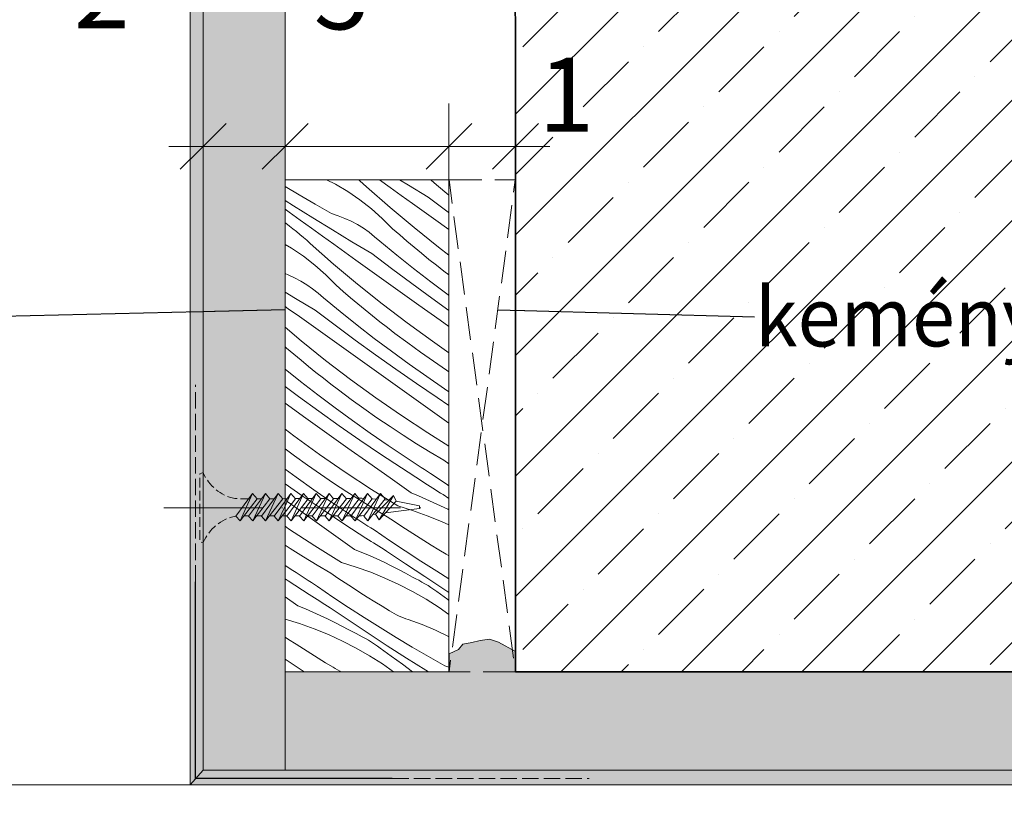
# Model space of a CAD drawing. Units: millimetres. Extents: x -1184 to 4331, y -4420 to 1525.
# Drawn here: x 3628 to 3778, y -3775 to -3654 of the extents above; entities that cross this region are included whole.
import ezdxf

# ---------------------------------------------------------------- set-up
doc = ezdxf.new("R2010")
doc.units = ezdxf.units.MM
doc.header["$MEASUREMENT"] = 0
for name, pattern in [('ITR-37-0_12_MM', [2, 1.5, -0.5]), ('Takart vonal_01', [7, 5, -2]), ('Takart vonal_05', [3.3, 2.5, -0.8]), ('Tengelyvonal_01', [21, 15, -3, 0, -3]), ('thk_line_type', [945, 540, -405]), ('Wipeout_Contour', [1000, 0, -1000])]:
    doc.linetypes.add(name, pattern=pattern)
for name, color, linetype, lineweight in [('0_Toll_száma__1', 7, 'Continuous', 5), ('0_Toll_száma__2', 7, 'Continuous', 13), ('0_Toll_száma__3', 7, 'Continuous', 15), ('0_Toll_száma__5', 7, 'Continuous', 25), ('0_Toll_száma__7', 7, 'Continuous', 35)]:
    doc.layers.add(name, color=color, linetype=linetype, lineweight=lineweight)
doc.layers.add('0_Toll_száma__21', color=7, linetype='Continuous', lineweight=5, true_color=0x3a3a3a)
doc.layers.add('0_Toll_száma__87', color=7, linetype='Continuous', lineweight=5, true_color=0x6a6a6a)
doc.styles.add('ELKÉSZÜLT_STÍLUS_1', font='txt')
doc.dimstyles.new('ELKÉSZÜLT_STÍLUS__1', dxfattribs={"dimtxt": 11.25, "dimasz": 6.65, "dimexe": 0.18, "dimexo": 0, "dimgap": 0.09, "dimtad": 1, "dimlfac": 0.001, "dimzin": 0, "dimdsep": 46, "dimtxsty": 'ELKÉSZÜLT_STÍLUS_1', "dimblk": 'ARROWHEAD_6', "dimblk1": 'ARROWHEAD_6', "dimblk2": 'ARROWHEAD_6', "dimcen": 0.09, "dimclrd": 7, "dimclre": 7, "dimclrt": 7, "dimadec": 0, "dimazin": 0, "dimtfac": 1, "dimtdec": 4, "dimtmove": 2, "dimatfit": 3, "dimfxl": 1, "dimtolj": 1, "dimtzin": 0, "dimarcsym": 0})
doc.dimstyles.new('ELKÉSZÜLT_STÍLUS__2', dxfattribs={"dimtxt": 11.25, "dimasz": 6.65, "dimexe": 0.18, "dimexo": 0, "dimgap": 0.09, "dimtad": 1, "dimtih": 1, "dimtoh": 1, "dimlfac": 0.001, "dimzin": 0, "dimdsep": 46, "dimtxsty": 'ELKÉSZÜLT_STÍLUS_1', "dimblk": 'ARROWHEAD_6', "dimblk1": 'ARROWHEAD_6', "dimblk2": 'ARROWHEAD_6', "dimcen": 0.09, "dimclrd": 7, "dimclre": 7, "dimclrt": 7, "dimadec": 0, "dimazin": 0, "dimtfac": 1, "dimtdec": 4, "dimtmove": 0, "dimatfit": 3, "dimfxl": 1, "dimtolj": 1, "dimtzin": 0, "dimarcsym": 0})
doc.dimstyles.new('ELKÉSZÜLT_STÍLUS__4', dxfattribs={"dimtxt": 11.25, "dimasz": 6.65, "dimexe": 0.18, "dimexo": 0, "dimgap": 0.09, "dimtad": 1, "dimlfac": 0.001, "dimzin": 0, "dimdsep": 46, "dimtxsty": 'ELKÉSZÜLT_STÍLUS_1', "dimblk": 'ARROWHEAD_6', "dimblk1": 'ARROWHEAD_6', "dimblk2": 'ARROWHEAD_6', "dimcen": 0.09, "dimclrd": 7, "dimclre": 7, "dimclrt": 7, "dimadec": 0, "dimazin": 0, "dimtfac": 1, "dimtdec": 4, "dimtmove": 0, "dimatfit": 3, "dimfxl": 1, "dimtolj": 1, "dimtzin": 0, "dimarcsym": 0})
doc.dimstyles.new('ELKÉSZÜLT_STÍLUS__6', dxfattribs={"dimtxt": 0.18, "dimasz": 14.592, "dimexe": 0.18, "dimexo": 0.0625, "dimgap": 0.09, "dimtad": 0, "dimtih": 1, "dimtoh": 1, "dimdec": 4, "dimzin": 0, "dimdsep": 46, "dimcen": 0.09, "dimadec": 0, "dimazin": 0, "dimtfac": 1, "dimtdec": 4, "dimtmove": 0, "dimatfit": 3, "dimldrblk": 'ARROWHEAD_5', "dimfxl": 1, "dimtolj": 1, "dimtzin": 0, "dimarcsym": 0})

# ---------------------------------------------------------------- blocks, each defined once
blk = doc.blocks.new('*D28')
at = {"layer": '0_Toll_száma__2', "linetype": 'Continuous'}
for p, q in [((3655.8, -3655.32), (3655.8, -3642.2)), ((3703.42, -3655.32), (3703.42, -3642.2)), ((3650.55, -3648.76), (3655.8, -3648.76)), ((3655.8, -3648.76), (3703.42, -3648.76)), ((3703.42, -3648.76), (3708.67, -3648.76))]:
    blk.add_line(p, q, dxfattribs=at)
at = {"layer": '0_Toll_száma__7', "linetype": 'Continuous'}
for p, q in [((3659.3, -3645.26), (3652.3, -3652.26)), ((3699.92, -3652.26), (3706.92, -3645.26))]:
    blk.add_line(p, q, dxfattribs=at)
at = {"layer": '0_Toll_száma__1', "insert": (3671.5, -3646.68), "char_height": 11.25, "attachment_point": 7, "style": 'ELKÉSZÜLT_STÍLUS_1'}
blk.add_mtext('\\A1;{\\fVerdana|b0|i0|c238|p38;4\\fVerdana|b0|i0|c238|p38;\\A1{\\H.66x;\\S8^  ;}}', dxfattribs=at)
blk = doc.blocks.new('ARROWHEAD_6')
at = {"color": 0, "linetype": 'Continuous', "lineweight": 0}
for p, q in [((-0.5, -0.5), (0.5, 0.5)), ((0, 0), (-1, 0))]:
    blk.add_line(p, q, dxfattribs=at)
blk = doc.blocks.new('*D29')
at = {"layer": '0_Toll_száma__2', "linetype": 'Continuous'}
for p, q in [((3655.8, -3680.32), (3655.8, -3667.2)), ((3668.29, -3680.32), (3668.29, -3667.2)), ((3650.55, -3673.76), (3655.8, -3673.76)), ((3655.8, -3673.76), (3668.29, -3673.76))]:
    blk.add_line(p, q, dxfattribs=at)
at = {"layer": '0_Toll_száma__7', "linetype": 'Continuous'}
for p, q in [((3659.3, -3670.26), (3652.3, -3677.26)), ((3671.79, -3670.26), (3664.79, -3677.26))]:
    blk.add_line(p, q, dxfattribs=at)
at = {"layer": '0_Toll_száma__1', "insert": (3636.08, -3671.51), "char_height": 11.25, "attachment_point": 7, "style": 'ELKÉSZÜLT_STÍLUS_1'}
blk.add_mtext('\\A1;{\\fVerdana|b0|i0|c238|p38;1\\fVerdana|b0|i0|c238|p38;\\A1{\\H.66x;\\S2^  ;}}', dxfattribs=at)
blk = doc.blocks.new('*D30')
at = {"layer": '0_Toll_száma__2', "linetype": 'Continuous'}
for p, q in [((3668.29, -3680.32), (3668.29, -3667.2)), ((3693.28, -3680.32), (3693.28, -3667.2)), ((3668.29, -3673.76), (3693.28, -3673.76))]:
    blk.add_line(p, q, dxfattribs=at)
at = {"layer": '0_Toll_száma__7', "linetype": 'Continuous'}
for p, q in [((3671.79, -3670.26), (3664.79, -3677.26)), ((3696.78, -3670.26), (3689.78, -3677.26))]:
    blk.add_line(p, q, dxfattribs=at)
at = {"layer": '0_Toll_száma__1', "insert": (3672.68, -3671.66), "char_height": 11.25, "attachment_point": 7, "style": 'ELKÉSZÜLT_STÍLUS_1'}
blk.add_mtext('\\A1;{\\fVerdana|b0|i0|c238|p38;2\\fVerdana|b0|i0|c238|p38;\\A1{\\H.66x;\\S5^  ;}}', dxfattribs=at)
blk = doc.blocks.new('*D31')
at = {"layer": '0_Toll_száma__2', "linetype": 'Continuous'}
for p, q in [((3693.28, -3680.32), (3693.28, -3667.2)), ((3703.42, -3680.32), (3703.42, -3667.2)), ((3693.28, -3673.76), (3703.42, -3673.76)), ((3703.42, -3673.76), (3708.67, -3673.76))]:
    blk.add_line(p, q, dxfattribs=at)
at = {"layer": '0_Toll_száma__7', "linetype": 'Continuous'}
for p, q in [((3696.78, -3670.26), (3689.78, -3677.26)), ((3699.92, -3677.26), (3706.92, -3670.26))]:
    blk.add_line(p, q, dxfattribs=at)
at = {"layer": '0_Toll_száma__1', "insert": (3706.92, -3671.51), "char_height": 11.25, "attachment_point": 7, "style": 'ELKÉSZÜLT_STÍLUS_1'}
blk.add_mtext('\\A1;{\\fVerdana|b0|i0|c238|p38;1}', dxfattribs=at)
blk = doc.blocks.new('*D35')
at = {"layer": '0_Toll_száma__2', "linetype": 'Continuous'}
for p, q in [((2978.24, -3672.28), (2975.23, -3667.98)), ((2983.62, -3668.52), (2972.87, -3676.05)), ((3006.91, -3713.23), (2978.24, -3672.28)), ((3012.29, -3709.46), (3001.54, -3716.99)), ((3009.92, -3717.53), (3006.91, -3713.23))]:
    blk.add_line(p, q, dxfattribs=at)
at = {"layer": '0_Toll_száma__7', "linetype": 'Continuous'}
for p, q in [((2983.12, -3673.14), (2973.37, -3671.42)), ((3002.04, -3712.37), (3011.79, -3714.09))]:
    blk.add_line(p, q, dxfattribs=at)
at = {"layer": '0_Toll_száma__1', "insert": (2982.63, -3674.62), "char_height": 11.25, "attachment_point": 7, "rotation": 305, "style": 'ELKÉSZÜLT_STÍLUS_1'}
blk.add_mtext('\\A1;{\\fVerdana|b0|i0|c238|p38;min.5}', dxfattribs=at)
blk = doc.blocks.new('ARROWHEAD_5')
at = {"color": 0, "linetype": 'Continuous', "lineweight": 0}
blk.add_line((0, 0), (-1, 0), dxfattribs=at)
blk.add_solid([(-1, 0.2679), (0, 0), (-1, -0.2679), (-1, 0.2679)], dxfattribs=at)
blk = doc.blocks.new('*X76')
at = {"layer": '0_Toll_száma__87', "linetype": 'Continuous'}
for p, q in [((3670.42, -3681.15), (3668.29, -3679.87)), ((3675.95, -3679.55), (3674.62, -3678.88)), ((3677.86, -3680.67), (3675.95, -3679.55)), ((3679.69, -3679.02), (3679.53, -3678.88)), ((3680.21, -3679.47), (3679.69, -3679.02)), ((3680.72, -3679.93), (3680.21, -3679.47)), ((3684.31, -3683.09), (3680.72, -3679.93)), ((3684.32, -3680.06), (3682.68, -3678.88)), ((3687.11, -3679.7), (3685.75, -3678.88)), ((3690.11, -3681.49), (3687.11, -3679.7)), ((3690.57, -3678.92), (3690.52, -3678.88)), ((3691.37, -3679.62), (3690.57, -3678.92)), ((3693.28, -3681.19), (3691.37, -3679.62)), ((3672.89, -3682.59), (3670.42, -3681.15)), ((3679.7, -3681.91), (3677.86, -3680.67)), ((3686.01, -3681.27), (3684.32, -3680.06)), ((3687.71, -3682.49), (3686.01, -3681.27)), ((3693.15, -3683.79), (3690.11, -3681.49)), ((3669.57, -3682.82), (3668.29, -3682)), ((3672.53, -3684.68), (3669.57, -3682.82)), ((3675.38, -3684), (3672.89, -3682.59)), ((3681.45, -3683.27), (3679.7, -3681.91)), ((3690.92, -3684.78), (3687.71, -3682.49)), ((3668.92, -3683.78), (3668.29, -3683.32)), ((3670.61, -3685.01), (3668.92, -3683.78)), ((3676.39, -3684.34), (3675.38, -3684)), ((3677.39, -3684.74), (3676.39, -3684.34)), ((3683.11, -3684.75), (3681.45, -3683.27)), ((3687.97, -3686.16), (3684.31, -3683.09)), ((3693.28, -3683.89), (3693.15, -3683.79)), ((3668.39, -3685.49), (3668.29, -3685.42)), ((3668.94, -3685.91), (3668.39, -3685.49)), ((3669.48, -3686.33), (3668.94, -3685.91)), ((3672.31, -3686.23), (3670.61, -3685.01)), ((3675.5, -3686.51), (3672.53, -3684.68)), ((3678.36, -3685.19), (3677.39, -3684.74)), ((3679.31, -3685.7), (3678.36, -3685.19)), ((3680.22, -3686.26), (3679.31, -3685.7)), ((3684.67, -3686.32), (3683.11, -3684.75)), ((3693.28, -3686.46), (3690.92, -3684.78)), ((3670.01, -3686.76), (3669.48, -3686.33)), ((3670.55, -3687.2), (3670.01, -3686.76)), ((3671.07, -3687.64), (3670.55, -3687.2)), ((3674, -3687.46), (3672.31, -3686.23)), ((3675.7, -3688.68), (3674, -3687.46)), ((3678.48, -3688.32), (3675.5, -3686.51)), ((3681.1, -3686.87), (3680.22, -3686.26)), ((3681.94, -3687.54), (3681.1, -3686.87)), ((3685.77, -3687.27), (3684.67, -3686.32)), ((3686.87, -3688.22), (3685.77, -3687.27)), ((3691.7, -3689.15), (3687.97, -3686.16)), ((3669.24, -3689.29), (3668.29, -3688.73)), ((3671.59, -3688.09), (3671.07, -3687.64)), ((3672.1, -3688.55), (3671.59, -3688.09)), ((3675.69, -3691.71), (3672.1, -3688.55)), ((3677.39, -3689.9), (3675.7, -3688.68)), ((3681.49, -3690.11), (3678.48, -3688.32)), ((3682.75, -3688.24), (3681.94, -3687.54)), ((3685.31, -3690.34), (3682.75, -3688.24)), ((3687.98, -3689.15), (3686.87, -3688.22)), ((3671.08, -3690.53), (3669.24, -3689.29)), ((3679.09, -3691.11), (3677.39, -3689.9)), ((3684.53, -3692.41), (3681.49, -3690.11)), ((3687.89, -3692.39), (3685.31, -3690.34)), ((3689.1, -3690.07), (3687.98, -3689.15)), ((3690.23, -3690.99), (3689.1, -3690.07)), ((3693.28, -3690.36), (3691.7, -3689.15)), ((3672.83, -3691.9), (3671.08, -3690.53)), ((3674.49, -3693.37), (3672.83, -3691.9)), ((3679.35, -3694.79), (3675.69, -3691.71)), ((3682.29, -3693.4), (3679.09, -3691.11)), ((3691.36, -3691.89), (3690.23, -3690.99)), ((3692.51, -3692.78), (3691.36, -3691.89)), ((3668.77, -3693.36), (3668.29, -3693.17)), ((3669.74, -3693.81), (3668.77, -3693.36)), ((3676.05, -3694.94), (3674.49, -3693.37)), ((3685.5, -3695.68), (3682.29, -3693.4)), ((3687.59, -3694.68), (3684.53, -3692.41)), ((3690.51, -3694.42), (3687.89, -3692.39)), ((3693.28, -3693.37), (3692.51, -3692.78)), ((3670.68, -3694.32), (3669.74, -3693.81)), ((3671.6, -3694.88), (3670.68, -3694.32)), ((3672.48, -3695.5), (3671.6, -3694.88)), ((3677.15, -3695.9), (3676.05, -3694.94)), ((3683.08, -3697.78), (3679.35, -3694.79)), ((3690.68, -3696.92), (3687.59, -3694.68)), ((3693.15, -3696.4), (3690.51, -3694.42)), ((3669.86, -3696.94), (3668.29, -3695.99)), ((3673.32, -3696.16), (3672.48, -3695.5)), ((3674.13, -3696.87), (3673.32, -3696.16)), ((3678.25, -3696.84), (3677.15, -3695.9)), ((3688.7, -3697.96), (3685.5, -3695.68)), ((3693.28, -3696.5), (3693.15, -3696.4)), ((3672.86, -3698.73), (3669.86, -3696.94)), ((3676.69, -3698.96), (3674.13, -3696.87)), ((3679.36, -3697.77), (3678.25, -3696.84)), ((3680.48, -3698.69), (3679.36, -3697.77)), ((3686.88, -3700.68), (3683.08, -3697.78)), ((3691.91, -3700.25), (3688.7, -3697.96)), ((3693.28, -3698.77), (3690.68, -3696.92)), ((3668.77, -3698.52), (3668.29, -3698.17)), ((3670.47, -3699.73), (3668.77, -3698.52)), ((3675.91, -3701.03), (3672.86, -3698.73)), ((3679.27, -3701.01), (3676.69, -3698.96)), ((3681.61, -3699.61), (3680.48, -3698.69)), ((3673.67, -3702.02), (3670.47, -3699.73)), ((3681.89, -3703.04), (3679.27, -3701.01)), ((3682.74, -3700.51), (3681.61, -3699.61)), ((3683.89, -3701.4), (3682.74, -3700.51)), ((3690.75, -3703.49), (3686.88, -3700.68)), ((3693.28, -3701.23), (3691.91, -3700.25)), ((3670.73, -3703.41), (3668.29, -3701.36)), ((3676.88, -3704.3), (3673.67, -3702.02)), ((3678.97, -3703.31), (3675.91, -3701.03)), ((3685.04, -3702.28), (3683.89, -3701.4)), ((3686.98, -3703.73), (3685.04, -3702.28)), ((3674.46, -3706.4), (3670.73, -3703.41)), ((3682.06, -3705.55), (3678.97, -3703.31)), ((3684.53, -3705.02), (3681.89, -3703.04)), ((3688.93, -3705.14), (3686.98, -3703.73)), ((3693.28, -3705.24), (3690.75, -3703.49)), ((3668.52, -3704.52), (3668.29, -3704.31)), ((3669.63, -3705.46), (3668.52, -3704.52)), ((3670.74, -3706.39), (3669.63, -3705.46)), ((3680.08, -3706.59), (3676.88, -3704.3)), ((3687.2, -3706.97), (3684.53, -3705.02)), ((3690.91, -3706.53), (3688.93, -3705.14)), ((3671.86, -3707.31), (3670.74, -3706.39)), ((3678.26, -3709.3), (3674.46, -3706.4)), ((3683.29, -3708.87), (3680.08, -3706.59)), ((3685.17, -3707.75), (3682.06, -3705.55)), ((3689.89, -3708.88), (3687.2, -3706.97)), ((3692.91, -3707.88), (3690.91, -3706.53)), ((3670.65, -3709.64), (3668.29, -3707.76)), ((3672.99, -3708.23), (3671.86, -3707.31)), ((3674.12, -3709.13), (3672.99, -3708.23)), ((3688.31, -3709.93), (3685.17, -3707.75)), ((3693.28, -3708.13), (3692.91, -3707.88)), ((3673.27, -3711.66), (3670.65, -3709.64)), ((3675.27, -3710.02), (3674.12, -3709.13)), ((3676.42, -3710.9), (3675.27, -3710.02)), ((3682.13, -3712.11), (3678.26, -3709.3)), ((3686.49, -3711.15), (3683.29, -3708.87)), ((3691.46, -3712.07), (3688.31, -3709.93)), ((3692.61, -3710.76), (3689.89, -3708.88)), ((3670.35, -3711.93), (3668.29, -3710.4)), ((3678.35, -3712.35), (3676.42, -3710.9)), ((3689.7, -3713.43), (3686.49, -3711.15)), ((3693.28, -3711.21), (3692.61, -3710.76)), ((3671.46, -3715.21), (3668.29, -3712.95)), ((3673.44, -3714.17), (3670.35, -3711.93)), ((3675.91, -3713.64), (3673.27, -3711.66)), ((3680.31, -3713.76), (3678.35, -3712.35)), ((3686.06, -3714.83), (3682.13, -3712.11)), ((3693.28, -3713.27), (3691.46, -3712.07)), ((3676.55, -3716.37), (3673.44, -3714.17)), ((3678.58, -3715.59), (3675.91, -3713.64)), ((3682.29, -3715.15), (3680.31, -3713.76)), ((3692.91, -3715.71), (3689.7, -3713.43)), ((3674.67, -3717.49), (3671.46, -3715.21)), ((3681.27, -3717.51), (3678.58, -3715.59)), ((3684.29, -3716.5), (3682.29, -3715.15)), ((3690.06, -3717.45), (3686.06, -3714.83)), ((3693.28, -3715.97), (3692.91, -3715.71)), ((3669.64, -3717.92), (3668.29, -3716.89)), ((3677.87, -3719.77), (3674.67, -3717.49)), ((3679.69, -3718.55), (3676.55, -3716.37)), ((3683.99, -3719.38), (3681.27, -3717.51)), ((3686.31, -3717.83), (3684.29, -3716.5)), ((3693.28, -3719.46), (3690.06, -3717.45)), ((3673.51, -3720.73), (3669.64, -3717.92)), ((3682.84, -3720.69), (3679.69, -3718.55)), ((3688.35, -3719.12), (3686.31, -3717.83)), ((3669.73, -3720.97), (3668.29, -3719.89)), ((3681.08, -3722.05), (3677.87, -3719.77)), ((3686.74, -3721.22), (3683.99, -3719.38)), ((3690.4, -3720.39), (3688.35, -3719.12)), ((3692.48, -3721.62), (3690.4, -3720.39)), ((3671.69, -3722.38), (3669.73, -3720.97)), ((3677.44, -3723.45), (3673.51, -3720.73)), ((3684.29, -3724.33), (3681.08, -3722.05)), ((3686.02, -3722.8), (3682.84, -3720.69)), ((3687.2, -3721.53), (3686.74, -3721.22)), ((3687.66, -3721.83), (3687.2, -3721.53)), ((3688.13, -3722.13), (3687.66, -3721.83)), ((3693.28, -3722.16), (3692.48, -3721.62)), ((3669.95, -3724.21), (3668.29, -3723)), ((3673.67, -3723.77), (3671.69, -3722.38)), ((3681.44, -3726.07), (3677.44, -3723.45)), ((3689.23, -3724.87), (3686.02, -3722.8)), ((3688.6, -3722.44), (3688.13, -3722.13)), ((3689.06, -3722.74), (3688.6, -3722.44)), ((3689.53, -3723.04), (3689.06, -3722.74)), ((3690, -3723.34), (3689.53, -3723.04)), ((3690.47, -3723.63), (3690, -3723.34)), ((3672.65, -3726.13), (3669.95, -3724.21)), ((3675.67, -3725.12), (3673.67, -3723.77)), ((3687.49, -3726.61), (3684.29, -3724.33)), ((3689.62, -3725.12), (3689.23, -3724.87)), ((3692.83, -3725.24), (3690.47, -3723.63)), ((3671.06, -3727.17), (3668.29, -3725.25)), ((3675.37, -3728), (3672.65, -3726.13)), ((3677.69, -3726.45), (3675.67, -3725.12)), ((3679.72, -3727.74), (3677.69, -3726.45)), ((3685.5, -3728.6), (3681.44, -3726.07)), ((3690.02, -3725.38), (3689.62, -3725.12)), ((3690.41, -3725.63), (3690.02, -3725.38)), ((3690.81, -3725.88), (3690.41, -3725.63)), ((3691.2, -3726.13), (3690.81, -3725.88)), ((3691.6, -3726.38), (3691.2, -3726.13)), ((3691.99, -3726.63), (3691.6, -3726.38)), ((3693.28, -3725.55), (3692.83, -3725.24)), ((3669.25, -3728.39), (3668.29, -3727.71)), ((3674.22, -3729.31), (3671.06, -3727.17)), ((3678.12, -3729.84), (3675.37, -3728)), ((3681.78, -3729.01), (3679.72, -3727.74)), ((3687.49, -3726.61), (3688.63, -3727.07)), ((3688.63, -3727.07), (3689.76, -3727.55)), ((3689.76, -3727.55), (3690.88, -3728.05)), ((3690.88, -3728.05), (3691.99, -3728.57)), ((3692.39, -3726.87), (3691.99, -3726.63)), ((3693.28, -3727.48), (3692.39, -3726.87)), ((3672.46, -3730.67), (3669.25, -3728.39)), ((3677.4, -3731.42), (3674.22, -3729.31)), ((3683.86, -3730.24), (3681.78, -3729.01)), ((3685.5, -3728.6), (3687.74, -3729.29)), ((3687.74, -3729.29), (3689.96, -3730.09)), ((3691.99, -3728.57), (3693.09, -3729.11)), ((3693.09, -3729.11), (3693.28, -3729.21)), ((3675.66, -3732.95), (3672.46, -3730.67)), ((3678.58, -3730.15), (3678.12, -3729.84)), ((3679.04, -3730.45), (3678.58, -3730.15)), ((3679.51, -3730.75), (3679.04, -3730.45)), ((3679.97, -3731.06), (3679.51, -3730.75)), ((3680.44, -3731.36), (3679.97, -3731.06)), ((3684.96, -3730.98), (3683.86, -3730.24)), ((3686.08, -3731.72), (3684.96, -3730.98)), ((3689.96, -3730.09), (3692.14, -3730.97)), ((3692.14, -3730.97), (3693.28, -3731.5)), ((3668.82, -3732.07), (3668.29, -3731.7)), ((3672.82, -3734.69), (3668.82, -3732.07)), ((3680.61, -3733.49), (3677.4, -3731.42)), ((3680.91, -3731.66), (3680.44, -3731.36)), ((3681.38, -3731.96), (3680.91, -3731.66)), ((3681.85, -3732.25), (3681.38, -3731.96)), ((3684.21, -3733.87), (3681.85, -3732.25)), ((3687.19, -3732.44), (3686.08, -3731.72)), ((3688.31, -3733.16), (3687.19, -3732.44)), ((3678.87, -3735.23), (3675.66, -3732.95)), ((3681, -3733.75), (3680.61, -3733.49)), ((3681.39, -3734), (3681, -3733.75)), ((3681.79, -3734.25), (3681.39, -3734)), ((3686.59, -3735.45), (3684.21, -3733.87)), ((3689.44, -3733.87), (3688.31, -3733.16)), ((3690.57, -3734.58), (3689.44, -3733.87)), ((3669.06, -3735.07), (3668.29, -3734.56)), ((3671.1, -3736.37), (3669.06, -3735.07)), ((3676.88, -3737.22), (3672.82, -3734.69)), ((3678.87, -3735.23), (3680.01, -3735.69)), ((3682.18, -3734.5), (3681.79, -3734.25)), ((3682.58, -3734.75), (3682.18, -3734.5)), ((3682.98, -3735), (3682.58, -3734.75)), ((3683.37, -3735.25), (3682.98, -3735)), ((3683.77, -3735.5), (3683.37, -3735.25)), ((3686.66, -3737.45), (3683.77, -3735.5)), ((3688.98, -3737), (3686.59, -3735.45)), ((3691.71, -3735.27), (3690.57, -3734.58)), ((3692.85, -3735.96), (3691.71, -3735.27)), ((3673.16, -3737.63), (3671.1, -3736.37)), ((3680.01, -3735.69), (3681.14, -3736.17)), ((3681.14, -3736.17), (3682.26, -3736.68)), ((3682.26, -3736.68), (3683.37, -3737.19)), ((3691.4, -3738.53), (3688.98, -3737)), ((3693.18, -3736.17), (3692.85, -3735.96)), ((3693.28, -3736.23), (3693.18, -3736.17)), ((3669.49, -3738.46), (3668.29, -3737.66)), ((3669.96, -3738.77), (3669.49, -3738.46)), ((3675.24, -3738.86), (3673.16, -3737.63)), ((3676.88, -3737.22), (3679.12, -3737.92)), ((3679.12, -3737.92), (3681.34, -3738.71)), ((3683.37, -3737.19), (3684.47, -3737.73)), ((3684.47, -3737.73), (3685.57, -3738.29)), ((3685.57, -3738.29), (3686.65, -3738.86)), ((3689.57, -3739.38), (3686.66, -3737.45)), ((3693.28, -3739.69), (3691.4, -3738.53)), ((3668.78, -3740.04), (3668.29, -3739.72)), ((3671.98, -3742.11), (3668.78, -3740.04)), ((3670.42, -3739.07), (3669.96, -3738.77)), ((3670.89, -3739.38), (3670.42, -3739.07)), ((3671.35, -3739.68), (3670.89, -3739.38)), ((3671.82, -3739.98), (3671.35, -3739.68)), ((3672.29, -3740.28), (3671.82, -3739.98)), ((3676.34, -3739.6), (3675.24, -3738.86)), ((3677.45, -3740.34), (3676.34, -3739.6)), ((3681.34, -3738.71), (3683.52, -3739.59)), ((3683.52, -3739.59), (3685.65, -3740.58)), ((3686.65, -3738.86), (3687.73, -3739.45)), ((3688.21, -3739.69), (3687.73, -3739.45)), ((3688.69, -3739.94), (3688.21, -3739.69)), ((3689.16, -3740.2), (3688.69, -3739.94)), ((3692.5, -3741.29), (3689.57, -3739.38)), ((3672.76, -3740.58), (3672.29, -3740.28)), ((3673.22, -3740.88), (3672.76, -3740.58)), ((3675.58, -3742.49), (3673.22, -3740.88)), ((3678.57, -3741.06), (3677.45, -3740.34)), ((3679.69, -3741.78), (3678.57, -3741.06)), ((3685.65, -3740.58), (3687.74, -3741.66)), ((3689.62, -3740.47), (3689.16, -3740.2)), ((3690.08, -3740.75), (3689.62, -3740.47)), ((3690.53, -3741.04), (3690.08, -3740.75)), ((3690.98, -3741.35), (3690.53, -3741.04)), ((3691.41, -3741.66), (3690.98, -3741.35)), ((3693.28, -3741.79), (3692.5, -3741.29)), ((3670.25, -3743.85), (3668.29, -3742.46)), ((3672.38, -3742.37), (3671.98, -3742.11)), ((3672.77, -3742.62), (3672.38, -3742.37)), ((3673.17, -3742.87), (3672.77, -3742.62)), ((3673.56, -3743.12), (3673.17, -3742.87)), ((3677.96, -3744.07), (3675.58, -3742.49)), ((3680.82, -3742.49), (3679.69, -3741.78)), ((3681.95, -3743.2), (3680.82, -3742.49)), ((3687.74, -3741.66), (3689.78, -3742.82)), ((3689.78, -3742.82), (3691.77, -3744.08)), ((3693.1, -3742.89), (3691.41, -3741.66)), ((3693.28, -3743.03), (3693.1, -3742.89)), ((3670.25, -3743.85), (3671.39, -3744.31)), ((3671.39, -3744.31), (3672.52, -3744.8)), ((3673.96, -3743.37), (3673.56, -3743.12)), ((3674.36, -3743.62), (3673.96, -3743.37)), ((3674.75, -3743.87), (3674.36, -3743.62)), ((3675.15, -3744.12), (3674.75, -3743.87)), ((3678.04, -3746.07), (3675.15, -3744.12)), ((3680.36, -3745.62), (3677.96, -3744.07)), ((3683.09, -3743.89), (3681.95, -3743.2)), ((3684.23, -3744.58), (3683.09, -3743.89)), ((3691.77, -3744.08), (3693.28, -3745.14)), ((3668.29, -3745.86), (3670.5, -3746.54)), ((3672.52, -3744.8), (3673.64, -3745.3)), ((3673.64, -3745.3), (3674.75, -3745.82)), ((3674.75, -3745.82), (3675.85, -3746.35)), ((3680.95, -3748), (3678.04, -3746.07)), ((3682.78, -3747.15), (3680.36, -3745.62)), ((3684.56, -3744.79), (3684.23, -3744.58)), ((3684.9, -3744.99), (3684.56, -3744.79)), ((3685.25, -3745.18), (3684.9, -3744.99)), ((3685.6, -3745.35), (3685.25, -3745.18)), ((3685.96, -3745.51), (3685.6, -3745.35)), ((3686.33, -3745.67), (3685.96, -3745.51)), ((3686.7, -3745.8), (3686.33, -3745.67)), ((3687.07, -3745.93), (3686.7, -3745.8)), ((3689.17, -3746.66), (3687.07, -3745.93)), ((3670.5, -3746.54), (3672.72, -3747.33)), ((3672.72, -3747.33), (3674.9, -3748.22)), ((3675.85, -3746.35), (3676.94, -3746.91)), ((3676.94, -3746.91), (3678.03, -3747.48)), ((3678.03, -3747.48), (3679.1, -3748.07)), ((3685.21, -3748.65), (3682.78, -3747.15)), ((3691.21, -3747.52), (3689.17, -3746.66)), ((3693.19, -3748.52), (3691.21, -3747.52)), ((3668.83, -3748.96), (3668.29, -3748.6)), ((3669.95, -3749.69), (3668.83, -3748.96)), ((3674.9, -3748.22), (3677.03, -3749.2)), ((3679.59, -3748.31), (3679.1, -3748.07)), ((3680.06, -3748.56), (3679.59, -3748.31)), ((3680.54, -3748.82), (3680.06, -3748.56)), ((3681, -3749.09), (3680.54, -3748.82)), ((3683.87, -3749.91), (3680.95, -3748)), ((3687.66, -3750.12), (3685.21, -3748.65)), ((3693.28, -3748.57), (3693.19, -3748.52)), ((3671.07, -3750.4), (3669.95, -3749.69)), ((3672.2, -3751.11), (3671.07, -3750.4)), ((3677.03, -3749.2), (3679.12, -3750.28)), ((3679.12, -3750.28), (3681.16, -3751.45)), ((3681.46, -3749.37), (3681, -3749.09)), ((3681.91, -3749.66), (3681.46, -3749.37)), ((3682.36, -3749.97), (3681.91, -3749.66)), ((3682.79, -3750.28), (3682.36, -3749.97)), ((3684.48, -3751.51), (3682.79, -3750.28)), ((3686.81, -3751.79), (3683.87, -3749.91)), ((3690.13, -3751.56), (3687.66, -3750.12)), ((3669.34, -3752.69), (3668.29, -3751.99)), ((3673.33, -3751.82), (3672.2, -3751.11)), ((3674.47, -3752.51), (3673.33, -3751.82)), ((3681.16, -3751.45), (3683.15, -3752.7)), ((3686.17, -3752.75), (3684.48, -3751.51)), ((3689.77, -3753.65), (3686.81, -3751.79)), ((3692.62, -3752.97), (3690.13, -3751.56)), ((3671.18, -3753.88), (3669.34, -3752.69)), ((3675.61, -3753.2), (3674.47, -3752.51)), ((3675.94, -3753.41), (3675.61, -3753.2)), ((3676.28, -3753.61), (3675.94, -3753.41)), ((3683.15, -3752.7), (3684.84, -3753.88)), ((3687.73, -3753.88), (3686.17, -3752.75)), ((3693.28, -3753.19), (3692.62, -3752.97)), ((3676.63, -3753.8), (3676.28, -3753.61)), ((3676.8, -3753.88), (3676.63, -3753.8)), ((3690.15, -3753.88), (3689.77, -3753.65))]:
    blk.add_line(p, q, dxfattribs=at)
blk = doc.blocks.new('Kitöltés_24_3', base_point=(0, 0))
at = {"color": 254, "linetype": 'Wipeout_Contour', "lineweight": 0, "ltscale": 20922.882401}
blk.add_wipeout([(3668.29, -3678.88), (3693.28, -3678.88), (3693.28, -3753.88), (3668.29, -3753.88)], dxfattribs=at)
at = {"layer": '0_Toll_száma__87', "color": 7, "linetype": 'Continuous', "lineweight": 20}
for p, q in [((3668.29, -3753.88), (3668.29, -3678.88)), ((3668.29, -3678.88), (3693.28, -3678.88)), ((3693.28, -3678.88), (3693.28, -3753.88)), ((3693.28, -3753.88), (3668.29, -3753.88))]:
    blk.add_line(p, q, dxfattribs=at)
at = {"layer": '0_Toll_száma__87', "linetype": 'Continuous'}
blk.add_blockref('*X76', (0, 0), dxfattribs=at)
blk = doc.blocks.new('*D87')
at = {"layer": '0_Toll_száma__2', "linetype": 'Continuous'}
for p, q in [((2710.22, -3432.16), (2667.3, -3370.82)), ((2715.6, -3428.4), (2704.84, -3435.92)), ((2825.12, -3596.35), (2710.22, -3432.16)), ((2830.5, -3592.59), (2819.74, -3600.11)), ((2948.38, -3772.5), (2825.12, -3596.35))]:
    blk.add_line(p, q, dxfattribs=at)
at = {"layer": '0_Toll_száma__7', "linetype": 'Continuous'}
for p, q in [((2705.35, -3431.3), (2715.09, -3433.02)), ((2820.24, -3595.49), (2829.99, -3597.21))]:
    blk.add_line(p, q, dxfattribs=at)
at = {"layer": '0_Toll_száma__1', "insert": (2763.91, -3504.96), "char_height": 11.25, "attachment_point": 7, "rotation": 304.9833, "style": 'ELKÉSZÜLT_STÍLUS_1'}
blk.add_mtext('\\A1;{\\fVerdana|b0|i0|c238|p38;20}', dxfattribs=at)
blk = doc.blocks.new('*D91')
at = {"layer": '0_Toll_száma__2', "linetype": 'Continuous'}
for p, q in [((2752.46, -3524.68), (2741.71, -3532.2)), ((2804.64, -3610.69), (2747.08, -3528.44)), ((2810.01, -3606.92), (2799.26, -3614.45)), ((2919.31, -3774.56), (2804.64, -3610.69))]:
    blk.add_line(p, q, dxfattribs=at)
at = {"layer": '0_Toll_száma__7', "linetype": 'Continuous'}
for p, q in [((2742.21, -3527.58), (2751.96, -3529.3)), ((2799.76, -3609.83), (2809.51, -3611.55))]:
    blk.add_line(p, q, dxfattribs=at)
at = {"layer": '0_Toll_száma__1', "insert": (2772.1, -3560.27), "char_height": 11.25, "attachment_point": 7, "rotation": 304.9833, "style": 'ELKÉSZÜLT_STÍLUS_1'}
blk.add_mtext('\\A1;{\\fVerdana|b0|i0|c238|p38;10}', dxfattribs=at)
blk = doc.blocks.new('*D96')
at = {"layer": '0_Toll_száma__2', "linetype": 'Continuous'}
for p, q in [((2687.78, -3356.49), (2684.77, -3352.19)), ((2693.16, -3352.73), (2682.41, -3360.25)), ((2968.86, -3758.16), (2687.78, -3356.49)), ((2974.24, -3754.4), (2963.49, -3761.93)), ((2971.87, -3762.46), (2968.86, -3758.16))]:
    blk.add_line(p, q, dxfattribs=at)
at = {"layer": '0_Toll_száma__7', "linetype": 'Continuous'}
for p, q in [((2692.66, -3357.35), (2682.91, -3355.63)), ((2963.99, -3757.3), (2973.74, -3759.02))]:
    blk.add_line(p, q, dxfattribs=at)
at = {"layer": '0_Toll_száma__1', "insert": (2824.56, -3548.03), "char_height": 11.25, "attachment_point": 7, "rotation": 304.9833, "style": 'ELKÉSZÜLT_STÍLUS_1'}
blk.add_mtext('\\A1;{\\fVerdana|b0|i0|c238|p38;49}', dxfattribs=at)

msp = doc.modelspace()

# ---------------------------------------------------------------- wipeouts: each hides what was drawn before it
at = {"color": 254, "linetype": 'Wipeout_Contour', "lineweight": 0, "ltscale": 20439.763494}
msp.add_wipeout([(3655.799, -3768.888), (3653.799, -3771.116), (3653.778, -3366.748), (3655.778, -3366.748)], dxfattribs=at)
at = {"color": 254, "linetype": 'Wipeout_Contour', "lineweight": 0, "ltscale": 21299.323496}
msp.add_wipeout([(4038.578, -3553.762), (3703.347, -3553.881), (3703.418, -3753.881), (4038.599, -3753.881)], dxfattribs=at)

# ---------------------------------------------------------------- next in the draw order: hatches: boundary and pattern name
at = {"layer": '0_Toll_száma__21', "linetype": 'Continuous'}
h = msp.add_hatch(dxfattribs=at)
h.set_pattern_fill('folytonos_pontvonalas_0003', color=256, style=0, pattern_type=2)
h.set_pattern_definition([(45, (0, 0), (-9.192388, 9.192388), []), (45, (-4.596, 4.596), (-9.192388, 9.192388), [9.75, -3.25, 0, -3.25])])
h.paths.add_polyline_path([(4038.578, -3553.762), (3703.347, -3553.881), (3703.418, -3753.881), (4038.599, -3753.881)])
at = {"layer": '0_Toll_száma__87', "linetype": 'Continuous'}
h = msp.add_hatch(dxfattribs=at)
h.set_pattern_fill('habarcs_0003', color=256, style=0, pattern_type=2)
h.set_pattern_definition([(45.00767, (3656.84607, -4846.6368), (-0.31824065, 0.31815545), [0, -0.3, 0, -0.45]), (340.00767, (3656.84593, -4845.6368), (0.15385245, 0.42288228), [0, -0.22, 0, -0.38])])
h.paths.add_polyline_path([(3655.799, -3768.888), (3653.799, -3771.116), (3653.778, -3366.748), (3655.778, -3366.748)])

# ---------------------------------------------------------------- next in the draw order: linework, layer by layer
at = {"layer": '0_Toll_száma__2', "linetype": 'Takart vonal_01', "flags": 128}
msp.add_lwpolyline([(3693.283, -3678.881), (3703.391, -3678.878), (3693.283, -3753.881), (3703.418, -3753.881)], close=True, dxfattribs=at)
at = {"layer": '0_Toll_száma__3', "linetype": 'Takart vonal_05'}
msp.add_line((3654.639, -3740.149), (3654.639, -3710.149), dxfattribs=at)
at = {"layer": '0_Toll_száma__7', "linetype": 'Continuous', "flags": 128}
msp.add_lwpolyline([(4038.578, -3553.762), (3703.347, -3553.881), (3703.418, -3753.881), (4038.599, -3753.881)], close=True, dxfattribs=at)
at = {"layer": '0_Toll_száma__87', "linetype": 'Continuous', "flags": 128}
msp.add_lwpolyline([(3655.799, -3768.888), (3653.799, -3771.116), (3653.778, -3366.748), (3655.778, -3366.748)], close=True, dxfattribs=at)

# ---------------------------------------------------------------- next in the draw order: texts
at = {"layer": '0_Toll_száma__1', "linetype": 'Continuous', "insert": (3739.931, -3699.768), "char_height": 9, "width": 146.62, "attachment_point": 4, "style": 'ELKÉSZÜLT_STÍLUS_1'}
msp.add_mtext('\\A1;{\\W0.960000x;\\fVerdana|b0|i0|c238|p38;keményfa pozícionáló ék}', dxfattribs=at)

# ---------------------------------------------------------------- next in the draw order: dimensions: what is measured, and where the dimension line sits
at = {"linetype": 'Continuous'}
dim = msp.add_linear_dim(base=(3703.418, -3673.761), p1=(3693.283, -3678.881), p2=(3703.418, -3753.881), dimstyle='ELKÉSZÜLT_STÍLUS__2', dxfattribs=at)
dim.commit()
dim.dimension.update_dxf_attribs({"geometry": '*D31', "text_midpoint": (3711.187, -3665.886), "dimtype": 160})

# ---------------------------------------------------------------- next in the draw order: leaders
at = {"layer": '0_Toll_száma__1', "linetype": 'Continuous', "annotation_type": 0, "has_hookline": 1, "hookline_direction": 0, "text_width": 145.774}
msp.add_leader([(3700.721, -3698.69), (3739.841, -3699.768)], dimstyle='ELKÉSZÜLT_STÍLUS__6', dxfattribs=at)

# ---------------------------------------------------------------- next in the draw order: wipeouts: each hides what was drawn before it
at = {"color": 254, "linetype": 'Wipeout_Contour', "lineweight": 0, "ltscale": 21551.031347}
msp.add_wipeout([(3653.799, -3771.115), (3655.804, -3768.881), (4038.599, -3768.88), (4038.599, -3771.114)], dxfattribs=at)

# ---------------------------------------------------------------- next in the draw order: hatches: boundary and pattern name
at = {"layer": '0_Toll_száma__87', "linetype": 'Continuous'}
h = msp.add_hatch(dxfattribs=at)
h.set_pattern_fill('habarcs_0003', color=256, style=0, pattern_type=2)
h.set_pattern_definition([(45.001265, (2649.45807, -3768.0465), (-0.31820508, 0.31819103), [0, -0.3, 0, -0.45]), (110.001265, (2650.45807, -3768.0465), (0.42285828, 0.1539184), [0, -0.22, 0, -0.38])])
h.paths.add_polyline_path([(3653.799, -3771.115), (3655.804, -3768.881), (4038.599, -3768.88), (4038.599, -3771.114)])

# ---------------------------------------------------------------- next in the draw order: linework, layer by layer
at = {"layer": '0_Toll_száma__1', "linetype": 'Continuous'}
msp.add_line((3653.799, -3771.115), (3493.627, -3771.115), dxfattribs=at)
at = {"layer": '0_Toll_száma__3', "linetype": 'Takart vonal_05'}
msp.add_line((3684.639, -3770.149), (3714.639, -3770.149), dxfattribs=at)
at = {"layer": '0_Toll_száma__5', "linetype": 'Continuous', "flags": 128}
for points in [[(3654.639, -3770.149), (3654.639, -3740.149)], [(3684.639, -3770.149), (3654.639, -3770.149)]]:
    msp.add_lwpolyline(points, dxfattribs=at)
at = {"layer": '0_Toll_száma__87', "linetype": 'Continuous', "flags": 128}
msp.add_lwpolyline([(3653.799, -3771.115), (3655.804, -3768.881), (4038.599, -3768.88), (4038.599, -3771.114)], close=True, dxfattribs=at)

# ---------------------------------------------------------------- next in the draw order: wipeouts: each hides what was drawn before it
at = {"color": 254, "linetype": 'Wipeout_Contour', "lineweight": 0, "ltscale": 25426.369438}
msp.add_wipeout([(3663.943, -3356.417), (3655.776, -3356.418), (3655.803, -3768.886), (3668.294, -3768.881), (3668.279, -3375.405)], dxfattribs=at)

# ---------------------------------------------------------------- next in the draw order: hatches: boundary and pattern name
at = {"layer": '0_Toll_száma__21', "linetype": 'Continuous'}
h = msp.add_hatch(dxfattribs=at)
h.set_pattern_fill('gipsz_0003', color=256, style=0, pattern_type=2)
h.set_pattern_definition([(270.0077, (3662.052, -3513.1321), (1.875, 0.000251), [0, -1.875])])
h.paths.add_polyline_path([(3663.943, -3356.417), (3655.776, -3356.418), (3655.803, -3768.886), (3668.294, -3768.881), (3668.279, -3375.405)])

# ---------------------------------------------------------------- next in the draw order: linework, layer by layer
at = {"layer": '0_Toll_száma__21', "linetype": 'ITR-37-0_12_MM', "flags": 128}
msp.add_lwpolyline([(3662.963, -3727.518), (3662.041, -3727.523), (3660.611, -3727.466, -0.2458992), (3655.799, -3723.511), (3655.268, -3723.677), (3655.268, -3734.086), (3655.799, -3734.173, -0.2439736), (3660.731, -3730.138), (3660.78, -3730.138)], format="xyb", dxfattribs=at)
msp.add_lwpolyline([(3655.799, -3723.511), (3655.799, -3734.173)], dxfattribs=at)
at = {"layer": '0_Toll_száma__21', "linetype": 'thk_line_type', "flags": 128}
for points in [[(3661.419, -3730.869), (3660.78, -3730.138), (3663.332, -3726.716)], [(3663.332, -3726.716), (3664.032, -3727.512), (3661.419, -3730.869)], [(3663.332, -3726.716), (3661.419, -3730.869)], [(3663.362, -3730.869), (3662.723, -3730.138), (3665.275, -3726.716)], [(3665.275, -3726.716), (3665.976, -3727.512), (3663.362, -3730.869)], [(3665.275, -3726.716), (3663.362, -3730.869)], [(3664.684, -3727.509), (3664.032, -3727.512)], [(3665.306, -3730.869), (3664.666, -3730.138), (3667.218, -3726.716)], [(3667.218, -3726.716), (3665.306, -3730.869)], [(3666.635, -3727.499), (3665.967, -3727.503)], [(3662.004, -3730.119), (3662.602, -3730.109), (3662.744, -3730.109)], [(3663.713, -3730.109), (3664.688, -3730.109)], [(3665.898, -3730.109), (3666.631, -3730.109)]]:
    msp.add_lwpolyline(points, dxfattribs=at)
at = {"layer": '0_Toll_száma__3', "linetype": 'Continuous', "flags": 128}
msp.add_lwpolyline([(3663.943, -3356.417), (3655.776, -3356.418), (3655.803, -3768.886), (3668.294, -3768.881), (3668.279, -3375.405)], close=True, dxfattribs=at)

# ---------------------------------------------------------------- next in the draw order: dimensions: what is measured, and where the dimension line sits
at = {"linetype": 'Continuous'}
dim = msp.add_linear_dim(base=(2978.241, -3672.282), p1=(4021.794, -3002.601), p2=(3993.123, -2961.655), angle=125, text='min.5', dimstyle='ELKÉSZÜLT_STÍLUS__1', dxfattribs=at)
dim.commit()
dim.dimension.update_dxf_attribs({"geometry": '*D35', "text_midpoint": (2998.032, -3686.816), "dimtype": 160, "text_rotation": 305})
for base, p1, p2, picture, middle in [((3703.418, -3648.761), (3655.803, -3768.886), (3703.418, -3753.881), '*D28', (3687.032, -3640.886)), ((3668.292, -3673.761), (3655.803, -3768.886), (3668.292, -3678.881), '*D29', (3651.614, -3665.886)), ((3693.283, -3673.761), (3668.292, -3678.881), (3693.283, -3678.881), '*D30', (3688.209, -3665.886))]:
    dim = msp.add_linear_dim(base=base, p1=p1, p2=p2, dimstyle='ELKÉSZÜLT_STÍLUS__2', dxfattribs=at)
    dim.commit()
    dim.dimension.update_dxf_attribs({"geometry": picture, "text_midpoint": middle, "dimtype": 160})

# ---------------------------------------------------------------- next in the draw order: leaders
at = {"layer": '0_Toll_száma__1', "linetype": 'Continuous', "annotation_type": 0, "has_hookline": 1, "hookline_direction": 1, "text_width": 231.466}
msp.add_leader([(3668.292, -3698.69), (3625.115, -3699.729)], dimstyle='ELKÉSZÜLT_STÍLUS__6', dxfattribs=at)

# ---------------------------------------------------------------- next in the draw order: block references
at = {"layer": '0_Toll_száma__87', "linetype": 'Continuous'}
msp.add_blockref('Kitöltés_24_3', (0, 0), dxfattribs=at)

# ---------------------------------------------------------------- next in the draw order: hatches: boundary and pattern name
at = {"layer": '0_Toll_száma__21', "linetype": 'Continuous'}
h = msp.add_hatch(dxfattribs=at)
h.set_pattern_fill('habarcs_0003', color=256, style=0, pattern_type=2)
h.set_pattern_definition([(45, (0, 10), (-3.1819805, 3.1819805), [0, -3, 0, -4.5]), (110, (10, 10), (4.2286168, 1.5390906), [0, -2.2, 0, -3.8])])
h.paths.add_polyline_path([(3668.292, -3753.881), (3668.298, -3768.881), (4038.599, -3768.881), (4038.599, -3753.881), (3703.418, -3753.881), (3703.417, -3750.813), (3700.835, -3749.364), (3699.474, -3748.939), (3698.028, -3749.109), (3696.752, -3749.449), (3695.391, -3749.704), (3694.711, -3750.47), (3693.283, -3751.15), (3693.283, -3753.881)])

# ---------------------------------------------------------------- next in the draw order: linework, layer by layer
at = {"layer": '0_Toll_száma__21', "linetype": 'thk_line_type', "flags": 128}
for points in [[(3667.218, -3726.716), (3667.919, -3727.512), (3665.306, -3730.869)], [(3667.249, -3730.869), (3666.61, -3730.138), (3669.162, -3726.716)], [(3669.162, -3726.716), (3669.863, -3727.512), (3667.249, -3730.869)], [(3669.162, -3726.716), (3667.249, -3730.869)], [(3668.585, -3727.489), (3667.902, -3727.493)], [(3669.193, -3730.869), (3668.553, -3730.138), (3671.105, -3726.716)], [(3671.105, -3726.716), (3671.806, -3727.512), (3669.193, -3730.869)], [(3671.105, -3726.716), (3669.193, -3730.869)], [(3670.536, -3727.479), (3669.837, -3727.483)], [(3671.136, -3730.869), (3670.497, -3730.138), (3673.049, -3726.716)], [(3673.049, -3726.716), (3673.749, -3727.512), (3671.136, -3730.869)], [(3673.049, -3726.716), (3671.136, -3730.869)], [(3672.487, -3727.469), (3671.771, -3727.473)], [(3673.079, -3730.869), (3672.44, -3730.138), (3674.992, -3726.716)], [(3674.992, -3726.716), (3675.693, -3727.512), (3673.079, -3730.869)], [(3674.992, -3726.716), (3673.079, -3730.869)], [(3674.438, -3727.459), (3673.706, -3727.463)], [(3675.023, -3730.869), (3674.383, -3730.138), (3676.935, -3726.716)], [(3676.935, -3726.716), (3677.636, -3727.512), (3675.023, -3730.869)], [(3676.935, -3726.716), (3675.023, -3730.869)], [(3676.598, -3727.448), (3675.641, -3727.453)], [(3676.99, -3730.869), (3676.351, -3730.138), (3678.903, -3726.716)], [(3678.903, -3726.716), (3679.604, -3727.512), (3676.99, -3730.869)], [(3678.903, -3726.716), (3676.99, -3730.869)], [(3678.363, -3727.439), (3677.575, -3727.443)], [(3678.957, -3730.869), (3678.318, -3730.138), (3680.87, -3726.716)], [(3680.87, -3726.716), (3681.571, -3727.512), (3678.957, -3730.869)], [(3680.87, -3726.716), (3678.957, -3730.869)], [(3680.329, -3727.441), (3680.005, -3727.419), (3679.515, -3727.412)], [(3680.925, -3730.869), (3680.285, -3730.138), (3682.837, -3726.716)], [(3682.837, -3726.716), (3683.538, -3727.512), (3680.925, -3730.869)], [(3682.837, -3726.716), (3680.925, -3730.869)], [(3682.202, -3727.568), (3681.561, -3727.524)], [(3682.621, -3730.722), (3682.094, -3729.836), (3684.793, -3727.004)], [(3684.793, -3727.004), (3685.218, -3727.881), (3682.621, -3730.722)], [(3684.793, -3727.004), (3682.621, -3730.722)], [(3684.131, -3727.698), (3683.43, -3727.651)], [(3683.603, -3729.647), (3688.777, -3728.998), (3688.777, -3728.56), (3685.218, -3727.881)], [(3667.841, -3730.109), (3668.575, -3730.109)], [(3669.784, -3730.109), (3670.518, -3730.109)], [(3671.728, -3730.109), (3672.461, -3730.109)], [(3673.671, -3730.109), (3674.405, -3730.109)], [(3675.373, -3730.109), (3676.372, -3730.109)], [(3677.582, -3730.109), (3678.339, -3730.109)], [(3679.549, -3730.109), (3679.918, -3730.109), (3680.347, -3730.055)], [(3681.689, -3729.887), (3682.094, -3729.836)]]:
    msp.add_lwpolyline(points, dxfattribs=at)
at = {"layer": '0_Toll_száma__21', "linetype": 'Continuous', "flags": 128}
msp.add_lwpolyline([(3668.292, -3753.881), (3668.298, -3768.881), (4038.599, -3768.881), (4038.599, -3753.881), (3703.418, -3753.881), (3703.417, -3750.813), (3700.835, -3749.364), (3699.474, -3748.939), (3698.028, -3749.109), (3696.752, -3749.449), (3695.391, -3749.704), (3694.711, -3750.47), (3693.283, -3751.15), (3693.283, -3753.881)], close=True, dxfattribs=at)
at = {"layer": '0_Toll_száma__3', "linetype": 'Tengelyvonal_01'}
msp.add_line((3649.793, -3728.881), (3691.655, -3728.881), dxfattribs=at)

# ---------------------------------------------------------------- next in the draw order: dimensions: what is measured, and where the dimension line sits
at = {"linetype": 'Continuous'}
for base, p1, p2, picture, middle in [((2687.782, -3356.49), (2975.975, -3753.185), (3885.62, -2518.275), '*D96', (2834.067, -3551.8)), ((2710.22, -3432.159), (2817.25, -3601.858), (3950.109, -2564.518), '*D87', (2773.414, -3508.729)), ((2747.083, -3528.441), (2814.139, -3604.037), (3943.45, -2691.255), '*D91', (2781.604, -3564.038))]:
    dim = msp.add_linear_dim(base=base, p1=p1, p2=p2, angle=124.98331, dimstyle='ELKÉSZÜLT_STÍLUS__4', dxfattribs=at)
    dim.commit()
    dim.dimension.update_dxf_attribs({"geometry": picture, "text_midpoint": middle, "dimtype": 160, "text_rotation": 304.98331})

doc.saveas('drawing.dxf')
